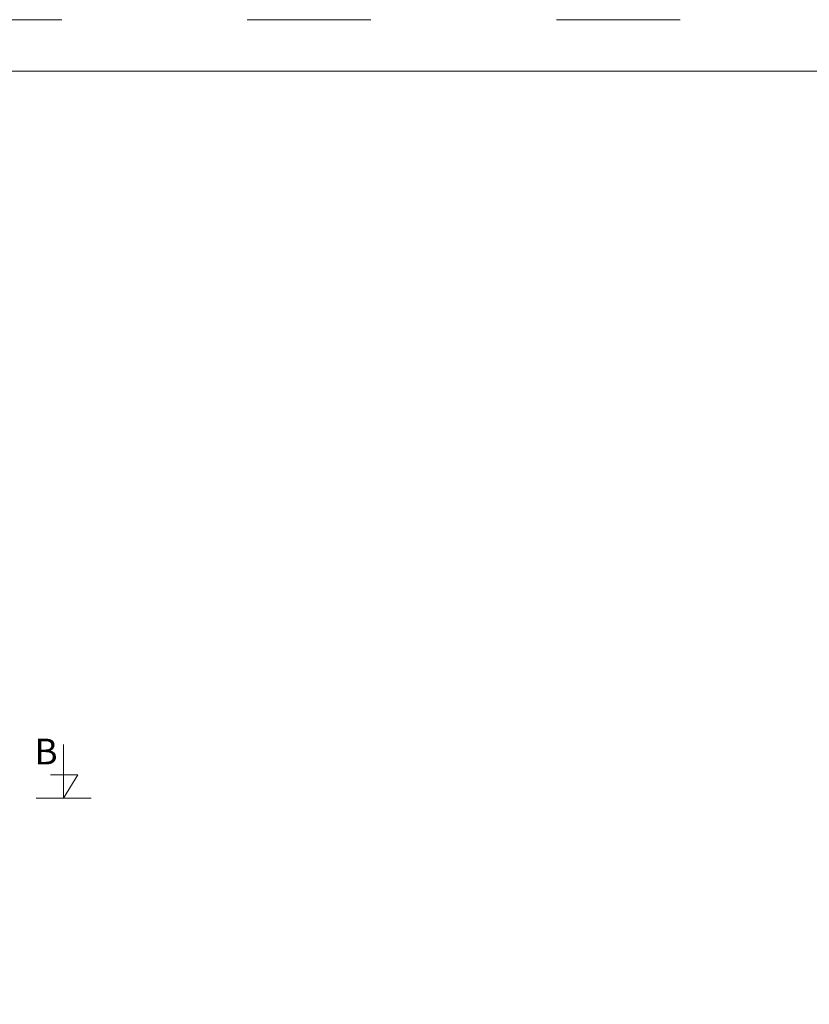
# Model space of a CAD drawing. Units: millimetres. Extents: x -2559 to -1371, y 9164 to 10004.
# Drawn here: x -2047 to -1741, y 9622 to 10004 of the extents above; entities that cross this region are included whole.
import ezdxf
from ezdxf.enums import TextEntityAlignment as Align

# ---------------------------------------------------------------- set-up
doc = ezdxf.new("R2010")
doc.units = ezdxf.units.MM
doc.linetypes.add('ACAD_ISO03W100', pattern=[30, 12, -18])
doc.layers.get('0').update_dxf_attribs({"lineweight": 0})
doc.layers.get('DEFPOINTS').update_dxf_attribs({"lineweight": 0})
doc.layers.add('01 TABLE', color=250, linetype='Continuous', lineweight=13)
doc.layers.add('DIMENSIONER', color=5, linetype='Continuous', lineweight=9)
doc.styles.add('Domolux Standard', font='arial.ttf', dxfattribs={"height": 2})

# ---------------------------------------------------------------- blocks, each defined once
blk = doc.blocks.new('WEBA4L')
at = {"layer": '01 TABLE'}
blk.add_lwpolyline([(19, 5), (19, 205), (292, 205), (292, 5)], close=True, dxfattribs=at)
at = {"layer": 'DEFPOINTS', "linetype": 'ACAD_ISO03W100'}
blk.add_lwpolyline([(0, 0), (0, 210), (297, 210), (297, 0)], close=True, dxfattribs=at)
at = {"layer": '01 TABLE', "style": 'Domolux Standard', "flags": 8}
blk.add_attdef('TEGN.NR', text='', height=1.6, dxfattribs=at).set_placement((263.531, 39.55), align=Align.TOP_CENTER)
blk.add_attdef('REV.NR.', text='', height=1.6, dxfattribs=at).set_placement((272.84, 30.55), align=Align.TOP_LEFT)
for tag, p in [('PRODUCT', (236.843, 10.95)), ('ELEMENT', (236.843, 7.9))]:
    blk.add_attdef(tag, p, '', height=1.6, dxfattribs=at)

msp = doc.modelspace()

# ---------------------------------------------------------------- linework, layer by layer
at = {"layer": 'DIMENSIONER'}
for p, q in [((-2030.19, 9702.33), (-2030.19, 9723.14)), ((-2024.64, 9711.42), (-2035.31, 9711.42)), ((-2030.19, 9702.33), (-2024.64, 9711.42)), ((-2019.55, 9702.33), (-2040.84, 9702.33))]:
    msp.add_line(p, q, dxfattribs=at)
at = {"layer": 'DIMENSIONER', "const_width": 0.4}
msp.add_lwpolyline([(-2019.55, 9702.33), (-2040.84, 9702.33)], dxfattribs=at)

# ---------------------------------------------------------------- block references
at = {"xscale": 4, "yscale": 4, "zscale": 4}
msp.add_blockref('WEBA4L', (-2558.94, 9164.38), dxfattribs=at)

# ---------------------------------------------------------------- texts
at = {"layer": 'DIMENSIONER', "insert": (-2037.02, 9725.44), "char_height": 10, "width": 50.76, "attachment_point": 2}
msp.add_mtext('{\\fTimes New Roman|b0|i0|c0|p18;B}', dxfattribs=at)

doc.saveas('drawing.dxf')
